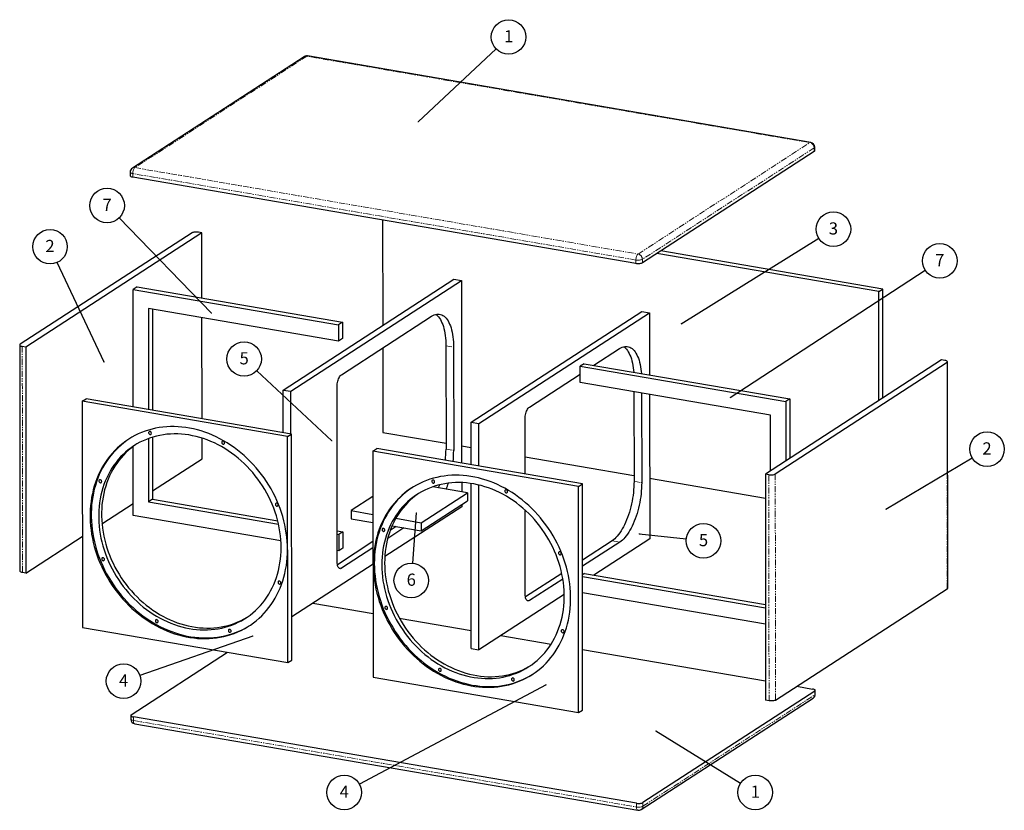
# Model space of a CAD drawing. Units: millimetres. Extents: x 60 to 3455, y 28 to 1944.
# Drawn here: x 60 to 1086, y 66 to 890 of the extents above; entities that cross this region are included whole.
import ezdxf

# ---------------------------------------------------------------- set-up
doc = ezdxf.new("R2010")
doc.units = ezdxf.units.MM
doc.linetypes.add('PHANTOM', pattern=[12.7, 6.35, -1.27, 1.27, -1.27, 1.27, -1.27])
doc.layers.add('SLD-0_0', color=179, linetype='Continuous')
doc.styles.add('SLDTEXTSTYLE0', font='TXT', dxfattribs={"width": 0.605})
doc.dimstyles.new('SLDDIMSTYLE0', dxfattribs={"dimtxt": 0.18, "dimasz": 1.016, "dimexe": 0, "dimexo": 0.0625, "dimgap": 0, "dimtad": 0, "dimtih": 1, "dimtoh": 1, "dimdec": 0, "dimrnd": 1e-09, "dimzin": 0, "dimdsep": 46, "dimtxsty": 'Standard', "dimblk1": 'DOT', "dimblk2": 'DOT', "dimsah": 1, "dimcen": 0.09, "dimadec": 0, "dimazin": 0, "dimtfac": 1.016, "dimtdec": 0, "dimtofl": 0, "dimtmove": 0, "dimatfit": 3, "dimldrblk": 'DOT', "dimfxl": 1, "dimfrac": 2, "dimtolj": 1, "dimtzin": 0, "dimarcsym": 0})

# ---------------------------------------------------------------- blocks, each defined once
blk = doc.blocks.new('SW_NOTE_9')
at = {"layer": 'SLD-0_0', "color": 0}
blk.add_circle((-7.6, 16.3), 18, dxfattribs=at)
at = {"layer": 'SLD-0_0', "color": 0, "insert": (-7.6, 23.4), "char_height": 12.7, "attachment_point": 2, "style": 'SLDTEXTSTYLE0'}
blk.add_mtext('2', dxfattribs=at)
blk = doc.blocks.new('_DOT')
at = {"color": 0, "linetype": 'ByBlock', "lineweight": -2}
blk.add_line((-0.5, 0), (-1, 0), dxfattribs=at)
at = {"color": 0, "linetype": 'ByBlock', "const_width": 0.5}
blk.add_lwpolyline([(-0.25, 0, 1), (0.25, 0, 1)], format="xyb", close=True, dxfattribs=at)
blk = doc.blocks.new('SW_NOTE_10')
at = {"layer": 'SLD-0_0', "color": 0}
blk.add_circle((13.1, 12.3), 18, dxfattribs=at)
at = {"layer": 'SLD-0_0', "color": 0, "insert": (13.2, 19.4), "char_height": 12.7, "attachment_point": 2, "style": 'SLDTEXTSTYLE0'}
blk.add_mtext('1', dxfattribs=at)
blk = doc.blocks.new('SW_NOTE_11')
at = {"layer": 'SLD-0_0', "color": 0}
blk.add_circle((-12.5, 12.9), 18, dxfattribs=at)
at = {"layer": 'SLD-0_0', "color": 0, "insert": (-12.5, 20), "char_height": 12.7, "attachment_point": 2, "style": 'SLDTEXTSTYLE0'}
blk.add_mtext('7', dxfattribs=at)
blk = doc.blocks.new('SW_NOTE_12')
at = {"layer": 'SLD-0_0', "color": 0}
blk.add_circle((15.1, 9.8), 18, dxfattribs=at)
at = {"layer": 'SLD-0_0', "color": 0, "insert": (15.1, 16.9), "char_height": 12.7, "attachment_point": 2, "style": 'SLDTEXTSTYLE0'}
blk.add_mtext('7', dxfattribs=at)
blk = doc.blocks.new('SW_NOTE_13')
at = {"layer": 'SLD-0_0', "color": 0}
blk.add_circle((-15.9, -8.5), 18, dxfattribs=at)
at = {"layer": 'SLD-0_0', "color": 0, "insert": (-15.8, -1.4), "char_height": 12.7, "attachment_point": 2, "style": 'SLDTEXTSTYLE0'}
blk.add_mtext('4', dxfattribs=at)
blk = doc.blocks.new('SW_NOTE_14')
at = {"layer": 'SLD-0_0', "color": 0}
blk.add_circle((17.9, -2), 18, dxfattribs=at)
at = {"layer": 'SLD-0_0', "color": 0, "insert": (18, 5.1), "char_height": 12.7, "attachment_point": 2, "style": 'SLDTEXTSTYLE0'}
blk.add_mtext('5', dxfattribs=at)
blk = doc.blocks.new('SW_NOTE_15')
at = {"layer": 'SLD-0_0', "color": 0}
blk.add_circle((-13.2, 12.3), 18, dxfattribs=at)
at = {"layer": 'SLD-0_0', "color": 0, "insert": (-13.1, 19.4), "char_height": 12.7, "attachment_point": 2, "style": 'SLDTEXTSTYLE0'}
blk.add_mtext('5', dxfattribs=at)
blk = doc.blocks.new('SW_NOTE_16')
at = {"layer": 'SLD-0_0', "color": 0}
blk.add_circle((-1.3, -18), 18, dxfattribs=at)
at = {"layer": 'SLD-0_0', "color": 0, "insert": (-1.3, -10.9), "char_height": 12.7, "attachment_point": 2, "style": 'SLDTEXTSTYLE0'}
blk.add_mtext('6', dxfattribs=at)
blk = doc.blocks.new('SW_NOTE_17')
at = {"layer": 'SLD-0_0', "color": 0}
blk.add_circle((15.3, 9.5), 18, dxfattribs=at)
at = {"layer": 'SLD-0_0', "color": 0, "insert": (15.3, 16.6), "char_height": 12.7, "attachment_point": 2, "style": 'SLDTEXTSTYLE0'}
blk.add_mtext('3', dxfattribs=at)
blk = doc.blocks.new('SW_NOTE_18')
at = {"layer": 'SLD-0_0', "color": 0}
blk.add_circle((15.5, 9.2), 18, dxfattribs=at)
at = {"layer": 'SLD-0_0', "color": 0, "insert": (15.5, 16.3), "char_height": 12.7, "attachment_point": 2, "style": 'SLDTEXTSTYLE0'}
blk.add_mtext('2', dxfattribs=at)
blk = doc.blocks.new('SW_NOTE_19')
at = {"layer": 'SLD-0_0', "color": 0}
blk.add_circle((15.3, -9.5), 18, dxfattribs=at)
at = {"layer": 'SLD-0_0', "color": 0, "insert": (15.4, -2.4), "char_height": 12.7, "attachment_point": 2, "style": 'SLDTEXTSTYLE0'}
blk.add_mtext('1', dxfattribs=at)
blk = doc.blocks.new('SW_NOTE_20')
at = {"layer": 'SLD-0_0', "color": 0}
blk.add_circle((-17, -5.9), 18, dxfattribs=at)
at = {"layer": 'SLD-0_0', "color": 0, "insert": (-16.9, 1.2), "char_height": 12.7, "attachment_point": 2, "style": 'SLDTEXTSTYLE0'}
blk.add_mtext('4', dxfattribs=at)

msp = doc.modelspace()

# ---------------------------------------------------------------- linework, layer by layer
at = {"color": 7, "linetype": 'Continuous'}
for p, q in [((356.675, 851.822), (177.695, 735.708)), ((884.443, 762.465), (360.243, 852.555)), ((888.043, 753.004), (709.063, 636.891)), ((888.601, 753.773), (888.597, 757.543)), ((175.416, 731.508), (175.42, 727.739)), ((702.326, 636.166), (178.126, 726.256)), ((438.412, 681.522), (438.531, 571.78)), ((239.868, 668.203), (60.888, 552.089)), ((250.159, 668.317), (66.589, 549.226)), ((250.159, 668.317), (246.605, 668.928)), ((250.233, 600.328), (250.159, 668.317)), ((955.489, 606.948), (724.184, 646.701)), ((959.619, 609.628), (728.314, 649.38)), ((334.757, 504.457), (512.59, 619.826)), ((342.754, 503.082), (520.586, 618.451)), ((512.59, 619.826), (520.586, 618.451)), ((520.586, 618.451), (520.794, 428.147)), ((182.568, 611.957), (178.438, 609.278)), ((178.438, 609.278), (392.561, 572.478)), ((178.571, 486.962), (178.438, 609.278)), ((182.568, 611.957), (396.691, 575.158)), ((955.489, 606.948), (959.619, 609.628)), ((955.613, 493.562), (955.489, 606.948)), ((959.743, 496.242), (959.619, 609.628)), ((392.579, 555.516), (194.449, 589.567)), ((194.449, 589.567), (194.564, 484.213)), ((198.583, 588.856), (198.698, 483.503)), ((530.606, 470.798), (708.439, 586.167)), ((538.602, 469.423), (716.435, 584.793)), ((708.439, 586.167), (716.435, 584.793)), ((716.435, 584.793), (716.505, 520.194)), ((250.37, 474.622), (250.255, 579.976)), ((396.691, 575.158), (392.561, 572.478)), ((395.548, 520.358), (489.398, 581.244)), ((396.691, 575.158), (396.709, 558.195)), ((392.561, 572.478), (392.579, 555.516)), ((396.709, 558.195), (392.579, 555.516)), ((60.33, 551.32), (60.587, 315.73)), ((66.589, 549.226), (63.035, 549.837)), ((66.589, 549.226), (66.846, 313.636)), ((438.557, 548.26), (438.653, 460.227)), ((504.399, 550.386), (504.516, 442.957)), ((512.396, 549.012), (512.513, 441.583)), ((658.415, 530.177), (685.247, 547.585)), ((1020.825, 535.869), (837.255, 416.778)), ((1024.378, 535.258), (1020.825, 535.869)), ((1027.341, 298.185), (1027.084, 533.775)), ((648.467, 531.887), (644.337, 529.207)), ((644.356, 512.245), (644.337, 529.207)), ((644.337, 529.207), (858.46, 492.408)), ((648.467, 531.887), (862.59, 495.087)), ((1026.526, 533.006), (847.546, 416.892)), ((591.397, 486.699), (644.346, 521.05)), ((334.757, 504.457), (342.754, 503.082)), ((334.806, 460.111), (334.757, 504.457)), ((342.802, 458.737), (342.754, 503.082)), ((391.169, 325.14), (390.969, 507.958)), ((842.486, 478.194), (644.356, 512.245)), ((125.34, 492.721), (129.47, 495.4)), ((339.462, 455.921), (125.34, 492.721)), ((125.34, 492.721), (125.597, 257.131)), ((343.593, 458.601), (129.47, 495.4)), ((700.263, 502.636), (700.365, 409.298)), ((708.26, 501.262), (708.361, 407.924)), ((716.528, 499.841), (716.692, 349.202)), ((862.59, 495.087), (858.46, 492.408)), ((858.46, 492.408), (858.527, 430.578)), ((862.59, 495.087), (862.657, 433.258)), ((586.881, 416.789), (586.818, 474.299)), ((842.549, 420.212), (842.486, 478.194)), ((530.606, 470.798), (538.602, 469.423)), ((530.654, 426.452), (530.606, 470.798)), ((538.651, 425.078), (538.602, 469.423)), ((194.597, 453.909), (194.669, 387.902)), ((198.729, 455.29), (198.799, 390.581)), ((250.415, 432.727), (250.392, 454.29)), ((339.462, 455.921), (343.593, 458.601)), ((339.719, 220.331), (339.462, 455.921)), ((343.85, 223.011), (343.593, 458.601)), ((438.653, 460.227), (504.51, 448.908)), ((178.695, 373.688), (178.616, 445.643)), ((428.31, 440.652), (432.44, 443.331)), ((646.563, 406.532), (432.44, 443.331)), ((520.774, 446.113), (530.635, 444.418)), ((198.79, 399.235), (250.415, 432.727)), ((642.433, 403.852), (428.31, 440.652)), ((428.31, 440.652), (428.567, 205.062)), ((586.861, 434.755), (700.359, 415.249)), ((716.623, 412.454), (837.283, 391.717)), ((840.809, 416.167), (837.255, 416.778)), ((837.255, 416.778), (837.512, 181.188)), ((526.784, 397.464), (490.793, 403.65)), ((520.816, 407.966), (520.826, 398.488)), ((530.863, 235.208), (530.676, 407.022)), ((538.859, 233.833), (538.672, 405.457)), ((642.433, 403.852), (646.563, 406.532)), ((642.689, 168.262), (642.433, 403.852)), ((646.82, 170.942), (646.563, 406.532)), ((198.799, 390.581), (194.669, 387.902)), ((198.799, 390.581), (329.156, 368.178)), ((428.362, 393.398), (405.742, 378.724)), ((478.597, 366.203), (526.784, 397.464)), ((526.784, 397.464), (526.793, 388.983)), ((146.048, 365.019), (178.681, 386.189)), ((194.669, 387.902), (329.999, 364.644)), ((520.843, 382.861), (440.773, 330.916)), ((478.606, 357.722), (526.793, 388.983)), ((520.841, 385.121), (520.843, 382.861)), ((332.507, 347.253), (178.695, 373.688)), ((405.742, 378.724), (405.751, 370.243)), ((405.742, 378.724), (428.382, 374.833)), ((405.751, 370.243), (428.391, 366.352)), ((452.276, 370.726), (478.597, 366.203)), ((587.017, 291.481), (586.922, 379.265)), ((460.677, 360.803), (443.819, 349.866)), ((452.681, 362.177), (446.428, 358.121)), ((448.364, 362.919), (478.606, 357.722)), ((478.597, 366.203), (478.606, 357.722)), ((66.846, 313.636), (125.494, 351.684)), ((391.133, 357.526), (396.929, 356.53)), ((391.137, 354.136), (392.799, 353.851)), ((396.929, 356.53), (392.799, 353.851)), ((392.799, 353.851), (392.817, 336.888)), ((396.929, 356.53), (396.948, 339.568)), ((716.692, 349.202), (658.653, 311.55)), ((428.413, 346.433), (391.389, 322.414)), ((396.948, 339.568), (392.817, 336.888)), ((428.42, 339.876), (395.768, 318.693)), ((677.47, 347.294), (646.649, 327.299)), ((685.467, 345.92), (646.656, 320.741)), ((392.817, 336.888), (391.156, 337.174)), ((428.438, 322.914), (343.801, 268.005)), ((66.846, 313.636), (63.292, 314.247)), ((625.11, 313.325), (587.238, 288.755)), ((648.706, 313.259), (646.666, 311.936)), ((646.668, 310.22), (837.407, 277.439)), ((648.706, 313.259), (837.403, 280.829)), ((626.223, 307.485), (591.617, 285.034)), ((627.697, 291.467), (538.859, 233.833)), ((837.426, 260.477), (646.686, 293.258)), ((847.803, 181.302), (1026.783, 297.416)), ((365.832, 282.298), (428.494, 271.528)), ((455.84, 266.829), (530.842, 253.939)), ((125.597, 257.131), (339.719, 220.331)), ((561.681, 248.639), (614.002, 239.647)), ((176.591, 166.065), (276.884, 231.13)), ((530.863, 235.208), (538.859, 233.833)), ((646.751, 234.018), (837.49, 201.238)), ((339.719, 220.331), (343.85, 223.011)), ((428.567, 205.062), (642.689, 168.262)), ((869.936, 195.661), (886.508, 192.813)), ((888.656, 190.561), (709.676, 74.448)), ((889.218, 187.561), (889.214, 191.33)), ((707.959, 67.247), (886.939, 183.361)), ((841.066, 180.577), (837.512, 181.188)), ((176.033, 165.296), (176.037, 161.526)), ((642.689, 168.262), (646.82, 170.942)), ((702.939, 73.722), (178.739, 163.813)), ((180.19, 156.604), (704.391, 66.514))]:
    msp.add_line(p, q, dxfattribs=at)
at = {"color": 8, "linetype": 'PHANTOM', "lineweight": 0}
for p, q in [((359.391, 852.339), (180.411, 736.226)), ((883.591, 762.249), (359.391, 852.339)), ((704.611, 646.135), (883.591, 762.249)), ((888.039, 756.774), (709.059, 640.66)), ((888.043, 753.004), (888.039, 756.774)), ((702.322, 639.935), (178.121, 730.025)), ((178.121, 730.025), (178.126, 726.256)), ((180.411, 736.226), (704.611, 646.135)), ((702.326, 636.166), (702.322, 639.935)), ((709.059, 640.66), (709.063, 636.891)), ((63.035, 549.837), (63.292, 314.247)), ((504.399, 550.386), (512.396, 549.012)), ((1026.783, 297.416), (1026.526, 533.006)), ((504.516, 442.957), (512.513, 441.583)), ((841.066, 180.577), (840.809, 416.167)), ((847.546, 416.892), (847.803, 181.302)), ((700.365, 409.298), (708.361, 407.924)), ((677.47, 347.294), (685.467, 345.92)), ((392.602, 319.237), (395.768, 318.693)), ((588.451, 285.578), (591.617, 285.034)), ((709.68, 70.678), (888.66, 186.792)), ((888.66, 186.792), (888.656, 190.561)), ((178.739, 163.813), (178.743, 160.043)), ((178.743, 160.043), (702.943, 69.953)), ((702.943, 69.953), (702.939, 73.722)), ((709.676, 74.448), (709.68, 70.678))]:
    msp.add_line(p, q, dxfattribs=at)
at = {"color": 8, "linetype": 'PHANTOM', "lineweight": 0, "flags": 128}
for points in [[(359.391, 852.339), (359.839, 852.539), (360.243, 852.555)], [(883.591, 762.249), (884.039, 762.449), (884.443, 762.465)], [(175.416, 731.508), (175.448, 731.322), (175.652, 731.001), (176.04, 730.7), (176.596, 730.431), (177.299, 730.203), (178.121, 730.025)], [(178.121, 730.025), (178.165, 730.973), (178.294, 731.942), (178.505, 732.894), (178.79, 733.793), (179.137, 734.605), (179.533, 735.297), (179.963, 735.845), (180.411, 736.226)], [(702.322, 639.935), (702.365, 640.883), (702.495, 641.852), (702.706, 642.804), (702.99, 643.703), (703.337, 644.514), (703.734, 645.207), (704.164, 645.755), (704.611, 646.135)], [(702.322, 639.935), (703.233, 639.815), (704.197, 639.756), (705.177, 639.762), (706.135, 639.831), (707.035, 639.962), (707.843, 640.149), (708.526, 640.384), (709.059, 640.66)], [(178.743, 160.043), (177.92, 160.221), (177.217, 160.449), (176.661, 160.718), (176.274, 161.019), (176.069, 161.34), (176.037, 161.526)], [(178.743, 160.043), (178.788, 159.153), (178.919, 158.353), (179.132, 157.676), (179.418, 157.147), (179.767, 156.787), (180.164, 156.609), (180.19, 156.604)], [(709.68, 70.678), (709.147, 70.402), (708.464, 70.167), (707.657, 69.98), (706.756, 69.849), (705.798, 69.78), (704.818, 69.774), (703.854, 69.833), (702.943, 69.953)], [(702.943, 69.953), (702.988, 69.062), (703.12, 68.263), (703.333, 67.586), (703.619, 67.057), (703.967, 66.697), (704.364, 66.519), (704.391, 66.514)]]:
    msp.add_lwpolyline(points, dxfattribs=at)
at = {"color": 7, "linetype": 'Continuous', "flags": 128}
for points in [[(178.126, 726.256), (177.303, 726.433), (176.6, 726.661), (176.044, 726.931), (175.656, 727.232), (175.452, 727.552), (175.42, 727.739)], [(246.605, 668.928), (245.694, 669.048), (244.73, 669.107), (243.75, 669.101), (242.791, 669.032), (241.891, 668.901), (241.084, 668.714), (240.401, 668.479), (239.868, 668.203)], [(709.063, 636.891), (708.53, 636.615), (707.847, 636.379), (707.039, 636.192), (706.139, 636.062), (705.181, 635.992), (704.201, 635.987), (703.237, 636.045), (702.326, 636.166)], [(489.398, 581.244), (490.784, 582.056), (492.164, 582.694), (493.535, 583.155), (494.891, 583.437), (496.227, 583.539), (497.538, 583.46), (498.82, 583.202), (500.068, 582.765), (501.276, 582.15), (502.442, 581.359), (503.56, 580.397), (504.627, 579.265), (505.639, 577.969), (506.591, 576.513), (507.481, 574.902), (508.305, 573.143), (509.06, 571.241), (509.743, 569.204), (510.353, 567.038), (510.886, 564.753), (511.341, 562.356), (511.717, 559.855), (512.011, 557.261), (512.222, 554.583), (512.351, 551.83), (512.396, 549.012)], [(493.77, 583.217), (494.446, 582.734), (495.564, 581.771), (496.631, 580.64), (497.642, 579.344), (498.595, 577.887), (499.484, 576.277), (500.308, 574.517), (501.064, 572.615), (501.747, 570.578), (502.357, 568.413), (502.89, 566.127), (503.345, 563.73), (503.72, 561.23), (504.014, 558.636), (504.226, 555.957), (504.354, 553.204), (504.399, 550.386)], [(60.888, 552.089), (60.525, 551.784), (60.348, 551.461), (60.361, 551.134), (60.566, 550.813), (60.954, 550.512), (61.51, 550.243), (62.213, 550.015), (63.035, 549.837)], [(685.247, 547.585), (686.632, 548.397), (688.013, 549.035), (689.384, 549.496), (690.74, 549.778), (692.076, 549.88), (693.387, 549.801), (694.669, 549.543), (695.916, 549.106), (697.125, 548.491), (698.291, 547.7), (699.409, 546.738), (700.476, 545.606), (701.487, 544.31), (702.439, 542.854), (703.329, 541.243), (704.153, 539.484), (704.908, 537.582), (705.592, 535.545), (706.202, 533.379), (706.735, 531.094), (707.19, 528.697), (707.565, 526.196), (707.859, 523.602), (708.022, 521.652)], [(689.619, 549.558), (690.294, 549.075), (691.413, 548.112), (692.479, 546.981), (693.491, 545.685), (694.443, 544.228), (695.333, 542.618), (696.157, 540.858), (696.912, 538.956), (697.596, 536.919), (698.205, 534.754), (698.739, 532.468), (699.194, 530.071), (699.569, 527.571), (699.863, 524.977), (700.026, 523.026)], [(1026.526, 533.006), (1026.889, 533.311), (1027.066, 533.634), (1027.052, 533.962), (1026.848, 534.282), (1026.46, 534.583), (1025.904, 534.853), (1025.201, 535.081), (1024.378, 535.258)], [(390.969, 507.958), (391.015, 509.329), (391.152, 510.733), (391.38, 512.141), (391.692, 513.525), (392.084, 514.856), (392.546, 516.107), (393.069, 517.253), (393.643, 518.27), (394.256, 519.138), (394.895, 519.839), (395.548, 520.358)], [(586.818, 474.299), (586.863, 475.67), (587.001, 477.074), (587.228, 478.482), (587.541, 479.866), (587.932, 481.197), (588.394, 482.448), (588.917, 483.594), (589.491, 484.611), (590.104, 485.479), (590.744, 486.18), (591.397, 486.699)], [(339.369, 338.164), (339.286, 342.434), (339.046, 346.723), (338.651, 351.027), (338.1, 355.338), (337.394, 359.649), (336.535, 363.955), (335.523, 368.249), (334.361, 372.523), (333.049, 376.773), (331.591, 380.99), (329.988, 385.169), (328.242, 389.303), (326.357, 393.387), (324.335, 397.413), (322.18, 401.376), (319.894, 405.269), (317.481, 409.087), (314.944, 412.825), (312.289, 416.475), (309.518, 420.033), (306.635, 423.493), (303.646, 426.851), (300.555, 430.1), (297.366, 433.236), (294.085, 436.254), (290.716, 439.15), (287.265, 441.919), (283.736, 444.556), (280.135, 447.059), (276.468, 449.423), (272.74, 451.644), (268.957, 453.719), (265.125, 455.646), (261.249, 457.42), (257.335, 459.04), (253.39, 460.502), (249.419, 461.805), (245.428, 462.947), (241.424, 463.925), (237.412, 464.739), (233.399, 465.388), (229.391, 465.869), (225.394, 466.183), (221.413, 466.328), (217.456, 466.306), (213.528, 466.115), (209.634, 465.757), (205.782, 465.231), (201.976, 464.538), (198.223, 463.68), (194.529, 462.657), (190.898, 461.472), (187.337, 460.126), (183.851, 458.622), (180.445, 456.96), (177.124, 455.145), (173.894, 453.179), (170.759, 451.064), (167.725, 448.804), (164.795, 446.403), (161.974, 443.864), (159.267, 441.19), (156.678, 438.387), (154.21, 435.458), (151.867, 432.408), (149.654, 429.241), (147.573, 425.963), (145.627, 422.577), (143.82, 419.09), (142.153, 415.507), (140.631, 411.833), (139.255, 408.073), (138.026, 404.234), (136.948, 400.322), (136.021, 396.341), (135.248, 392.299), (134.628, 388.202), (134.164, 384.055), (133.856, 379.865), (133.704, 375.638), (133.709, 371.382), (133.87, 367.101), (134.187, 362.804), (134.661, 358.496), (135.289, 354.184), (136.072, 349.874), (137.008, 345.574), (138.095, 341.289), (139.332, 337.026), (140.717, 332.792), (142.248, 328.593), (143.923, 324.436), (145.738, 320.326), (147.692, 316.271), (149.781, 312.275), (152.003, 308.346), (154.353, 304.49), (156.828, 300.711), (159.424, 297.017), (162.138, 293.412), (164.965, 289.902), (167.902, 286.493), (170.942, 283.189), (174.083, 279.996), (177.318, 276.918), (180.644, 273.96), (184.055, 271.127), (187.546, 268.424), (191.111, 265.853), (194.746, 263.419), (198.444, 261.126), (202.2, 258.978), (206.009, 256.976), (209.864, 255.126), (213.759, 253.428), (217.69, 251.887), (221.648, 250.504), (225.63, 249.282), (229.628, 248.221), (233.637, 247.325), (237.65, 246.593), (241.661, 246.029), (245.665, 245.631), (249.655, 245.401), (253.624, 245.34), (257.568, 245.446), (261.479, 245.721), (265.353, 246.163), (269.183, 246.773), (272.963, 247.548), (276.687, 248.489), (280.35, 249.593), (283.947, 250.859), (287.471, 252.284), (290.918, 253.868), (294.282, 255.606), (297.558, 257.497), (300.741, 259.538), (303.826, 261.726), (306.809, 264.057), (309.685, 266.528), (312.449, 269.134), (315.098, 271.873), (317.627, 274.74), (320.033, 277.73), (322.311, 280.839), (324.459, 284.062), (326.473, 287.395), (328.35, 290.832), (330.087, 294.367), (331.681, 297.997), (333.131, 301.714), (334.434, 305.514), (335.587, 309.391), (336.59, 313.338), (337.44, 317.35), (338.137, 321.421), (338.679, 325.544), (339.065, 329.713), (339.295, 333.922), (339.369, 338.164)], [(174.106, 453.314), (171.907, 451.808), (168.872, 449.548), (165.942, 447.147), (163.122, 444.608), (160.414, 441.935), (157.825, 439.131), (155.357, 436.203), (153.015, 433.152), (150.801, 429.986), (148.72, 426.707), (146.774, 423.322), (144.967, 419.835), (143.301, 416.251), (141.778, 412.577), (140.402, 408.818), (139.174, 404.979), (138.095, 401.066), (137.169, 397.086), (136.395, 393.044), (135.776, 388.946), (135.312, 384.799), (135.003, 380.609), (134.851, 376.383), (134.856, 372.126), (135.017, 367.846), (135.335, 363.548), (135.808, 359.24), (136.437, 354.928), (137.219, 350.619), (138.155, 346.318), (139.242, 342.033), (140.479, 337.771), (141.864, 333.537), (143.395, 329.338), (145.07, 325.18), (146.886, 321.07), (148.84, 317.015), (150.929, 313.02), (153.15, 309.091), (155.5, 305.234), (157.975, 301.456), (160.572, 297.761), (163.286, 294.156), (166.113, 290.646), (169.049, 287.237), (172.09, 283.933), (175.23, 280.74), (178.466, 277.662), (181.792, 274.705), (185.202, 271.872), (188.693, 269.168), (192.259, 266.597), (195.893, 264.164), (199.592, 261.871), (203.348, 259.722), (207.156, 257.721), (211.011, 255.87), (214.907, 254.173), (218.837, 252.631), (222.796, 251.248), (226.777, 250.026), (230.776, 248.965), (234.784, 248.069), (238.797, 247.338), (242.809, 246.773), (246.812, 246.375), (250.802, 246.146), (254.771, 246.084), (258.715, 246.191), (262.627, 246.465), (266.5, 246.908), (270.33, 247.517), (274.11, 248.293), (277.834, 249.233), (281.498, 250.337), (285.094, 251.603), (288.619, 253.029), (292.065, 254.612), (295.429, 256.35), (298.705, 258.242), (300.097, 259.108)], [(332.742, 340.245), (332.659, 344.345), (332.421, 348.464), (332.026, 352.598), (331.477, 356.737), (330.774, 360.877), (329.917, 365.009), (328.909, 369.128), (327.752, 373.226), (326.446, 377.296), (324.994, 381.333), (323.399, 385.329), (321.663, 389.277), (319.789, 393.172), (317.78, 397.007), (315.64, 400.776), (313.371, 404.472), (310.978, 408.089), (308.465, 411.621), (305.835, 415.063), (303.093, 418.409), (300.244, 421.654), (297.292, 424.791), (294.242, 427.817), (291.099, 430.725), (287.869, 433.512), (284.556, 436.172), (281.165, 438.701), (277.704, 441.096), (274.177, 443.352), (270.589, 445.465), (266.948, 447.432), (263.258, 449.25), (259.527, 450.915), (255.759, 452.426), (251.962, 453.779), (248.142, 454.972), (244.304, 456.004), (240.455, 456.873), (236.602, 457.576), (232.75, 458.114), (228.907, 458.485), (225.078, 458.688), (221.269, 458.724), (217.488, 458.592), (213.74, 458.292), (210.031, 457.825), (206.368, 457.192), (202.756, 456.394), (199.201, 455.431), (195.709, 454.306), (192.287, 453.021), (188.939, 451.577), (185.671, 449.977), (182.489, 448.224), (179.397, 446.32), (176.401, 444.269), (173.506, 442.073), (170.716, 439.737), (168.036, 437.265), (165.471, 434.66), (163.024, 431.926), (160.7, 429.069), (158.502, 426.093), (156.434, 423.002), (154.5, 419.803), (152.703, 416.499), (151.045, 413.098), (149.529, 409.603), (148.159, 406.021), (146.935, 402.358), (145.861, 398.62), (144.937, 394.812), (144.166, 390.942), (143.548, 387.015), (143.085, 383.039), (142.777, 379.019), (142.625, 374.962), (142.63, 370.875), (142.791, 366.764), (143.107, 362.637), (143.579, 358.499), (144.205, 354.359), (144.985, 350.222), (145.918, 346.096), (147.001, 341.987), (148.233, 337.902), (149.612, 333.847), (151.136, 329.83), (152.802, 325.857), (154.607, 321.934), (156.549, 318.069), (158.624, 314.266), (160.829, 310.533), (163.16, 306.876), (165.614, 303.301), (168.186, 299.813), (170.872, 296.418), (173.668, 293.122), (176.569, 289.93), (179.571, 286.848), (182.668, 283.881), (185.855, 281.032), (189.128, 278.309), (192.48, 275.713), (195.907, 273.251), (199.402, 270.925), (202.96, 268.74), (206.575, 266.7), (210.241, 264.807), (213.953, 263.065), (217.703, 261.476), (221.486, 260.044), (225.296, 258.771), (229.126, 257.658), (232.97, 256.708), (236.822, 255.921), (240.675, 255.301), (244.523, 254.846), (248.36, 254.559), (252.179, 254.439), (255.975, 254.488), (259.741, 254.704), (263.47, 255.087), (267.157, 255.637), (270.795, 256.353), (274.379, 257.234), (277.903, 258.277), (281.361, 259.483), (284.747, 260.848), (288.055, 262.37), (291.281, 264.047), (294.419, 265.876), (297.463, 267.854), (300.409, 269.978), (303.253, 272.244), (305.988, 274.649), (308.611, 277.188), (311.118, 279.858), (313.504, 282.654), (315.765, 285.571), (317.898, 288.605), (319.9, 291.75), (321.766, 295.003), (323.494, 298.356), (325.081, 301.805), (326.524, 305.344), (327.822, 308.967), (328.971, 312.669), (329.97, 316.442), (330.818, 320.282), (331.513, 324.181), (332.053, 328.133), (332.439, 332.133), (332.668, 336.172), (332.742, 340.245)], [(197.553, 459.447), (197.473, 459.966), (197.243, 460.456), (196.887, 460.863), (196.445, 461.145), (195.964, 461.27), (195.496, 461.225), (195.093, 461.014), (194.797, 460.661), (194.64, 460.204), (194.641, 459.692), (194.798, 459.181), (195.095, 458.726), (195.499, 458.377), (195.967, 458.171), (196.448, 458.13), (196.89, 458.26), (197.245, 458.546), (197.474, 458.956), (197.553, 459.447)], [(180.943, 447.298), (179.384, 446.204), (176.489, 444.008), (173.699, 441.673), (171.019, 439.2), (168.454, 436.595), (166.007, 433.862), (163.683, 431.004), (161.485, 428.028), (159.417, 424.938), (157.483, 421.738), (155.686, 418.435), (154.028, 415.033), (152.512, 411.538), (151.142, 407.956), (149.918, 404.293), (148.844, 400.555), (147.92, 396.747), (147.149, 392.877), (146.531, 388.951), (146.068, 384.974), (145.76, 380.954), (145.608, 376.897), (145.613, 372.81), (145.774, 368.699), (146.09, 364.572), (146.562, 360.435), (147.188, 356.294), (147.968, 352.157), (148.901, 348.031), (149.984, 343.922), (151.216, 339.837), (152.595, 335.782), (154.119, 331.765), (155.785, 327.792), (157.59, 323.87), (159.532, 320.004), (161.607, 316.202), (163.812, 312.469), (166.143, 308.811), (168.597, 305.236), (171.169, 301.748), (173.855, 298.353), (176.651, 295.057), (179.552, 291.865), (182.554, 288.783), (185.651, 285.816), (188.838, 282.968), (192.111, 280.244), (195.463, 277.648), (198.89, 275.186), (202.385, 272.86), (205.943, 270.675), (209.558, 268.635), (213.224, 266.742), (216.936, 265), (220.686, 263.412), (224.469, 261.98), (228.279, 260.706), (232.109, 259.593), (235.953, 258.643), (239.805, 257.857), (243.658, 257.236), (247.506, 256.781), (251.343, 256.494), (255.162, 256.375), (258.958, 256.423), (262.724, 256.639), (266.453, 257.022), (270.14, 257.572), (273.778, 258.288), (277.362, 259.169), (280.886, 260.213), (284.344, 261.418), (287.73, 262.783), (291.038, 264.305), (294.264, 265.982), (297.39, 267.804)], [(273.692, 449.36), (273.612, 449.879), (273.381, 450.368), (273.026, 450.776), (272.584, 451.057), (272.103, 451.182), (271.635, 451.137), (271.231, 450.927), (270.935, 450.574), (270.779, 450.116), (270.78, 449.605), (270.937, 449.094), (271.234, 448.639), (271.638, 448.289), (272.106, 448.083), (272.587, 448.043), (273.029, 448.172), (273.383, 448.458), (273.613, 448.869), (273.692, 449.36)], [(145.776, 409.131), (145.696, 409.649), (145.466, 410.139), (145.11, 410.547), (144.668, 410.828), (144.187, 410.953), (143.719, 410.908), (143.316, 410.697), (143.02, 410.344), (142.864, 409.887), (142.864, 409.375), (143.021, 408.864), (143.318, 408.409), (143.722, 408.06), (144.19, 407.854), (144.671, 407.814), (145.113, 407.943), (145.468, 408.229), (145.697, 408.64), (145.776, 409.131)], [(428.661, 322.819), (428.743, 318.549), (428.983, 314.26), (429.378, 309.956), (429.93, 305.645), (430.635, 301.334), (431.495, 297.028), (432.506, 292.734), (433.669, 288.46), (434.98, 284.21), (436.438, 279.993), (438.041, 275.814), (439.787, 271.68), (441.672, 267.596), (443.694, 263.57), (445.85, 259.607), (448.136, 255.714), (450.549, 251.896), (453.085, 248.158), (455.741, 244.508), (458.512, 240.95), (461.394, 237.49), (464.383, 234.132), (467.474, 230.883), (470.663, 227.747), (473.944, 224.729), (477.313, 221.833), (480.765, 219.064), (484.294, 216.427), (487.894, 213.924), (491.561, 211.56), (495.289, 209.339), (499.072, 207.264), (502.905, 205.337), (506.781, 203.563), (510.694, 201.943), (514.64, 200.481), (518.611, 199.178), (522.601, 198.036), (526.605, 197.058), (530.617, 196.244), (534.63, 195.595), (538.638, 195.114), (542.636, 194.8), (546.616, 194.655), (550.573, 194.677), (554.502, 194.868), (558.395, 195.226), (562.247, 195.753), (566.053, 196.445), (569.806, 197.303), (573.5, 198.326), (577.131, 199.511), (580.692, 200.857), (584.178, 202.361), (587.584, 204.023), (590.905, 205.838), (594.135, 207.804), (597.27, 209.919), (600.305, 212.179), (603.234, 214.58), (606.055, 217.119), (608.762, 219.793), (611.352, 222.596), (613.819, 225.525), (616.162, 228.575), (618.375, 231.742), (620.457, 235.02), (622.402, 238.406), (624.21, 241.893), (625.876, 245.476), (627.398, 249.15), (628.775, 252.91), (630.003, 256.749), (631.081, 260.661), (632.008, 264.642), (632.782, 268.684), (633.401, 272.781), (633.865, 276.928), (634.173, 281.118), (634.325, 285.345), (634.321, 289.601), (634.159, 293.882), (633.842, 298.179), (633.369, 302.487), (632.74, 306.799), (631.957, 311.109), (631.022, 315.409), (629.934, 319.694), (628.697, 323.957), (627.312, 328.191), (625.781, 332.39), (624.107, 336.547), (622.291, 340.657), (620.337, 344.712), (618.248, 348.708), (616.027, 352.637), (613.677, 356.493), (611.201, 360.272), (608.605, 363.966), (605.891, 367.571), (603.064, 371.081), (600.128, 374.49), (597.087, 377.794), (593.946, 380.987), (590.711, 384.065), (587.385, 387.023), (583.974, 389.856), (580.483, 392.559), (576.918, 395.13), (573.283, 397.564), (569.585, 399.857), (565.829, 402.005), (562.02, 404.007), (558.165, 405.857), (554.27, 407.555), (550.34, 409.096), (546.381, 410.479), (542.399, 411.702), (538.401, 412.762), (534.392, 413.658), (530.379, 414.39), (526.368, 414.954), (522.364, 415.352), (518.375, 415.582), (514.405, 415.643), (510.462, 415.537), (506.55, 415.262), (502.676, 414.82), (498.847, 414.21), (495.067, 413.435), (491.342, 412.494), (487.679, 411.39), (484.082, 410.124), (480.558, 408.699), (477.111, 407.116), (473.747, 405.377), (470.471, 403.486), (467.288, 401.445), (464.203, 399.257), (461.22, 396.926), (458.344, 394.455), (455.58, 391.849), (452.931, 389.11), (450.402, 386.243), (447.997, 383.253), (445.718, 380.144), (443.57, 376.921), (441.557, 373.588), (439.68, 370.151), (437.943, 366.616), (436.348, 362.986), (434.898, 359.269), (433.596, 355.469), (432.442, 351.592), (431.439, 347.645), (430.589, 343.633), (429.893, 339.562), (429.351, 335.439), (428.964, 331.27), (428.734, 327.061), (428.661, 322.819)], [(489.595, 409.257), (489.675, 408.738), (489.905, 408.248), (490.26, 407.841), (490.702, 407.559), (491.183, 407.434), (491.651, 407.479), (492.055, 407.69), (492.351, 408.043), (492.507, 408.5), (492.506, 409.012), (492.349, 409.523), (492.052, 409.978), (491.648, 410.327), (491.18, 410.533), (490.699, 410.574), (490.257, 410.444), (489.903, 410.158), (489.673, 409.748), (489.595, 409.257)], [(840.809, 416.167), (841.72, 416.047), (842.684, 415.988), (843.664, 415.994), (844.623, 416.063), (845.523, 416.194), (846.33, 416.381), (847.013, 416.617), (847.546, 416.892)], [(469.08, 402.619), (468.436, 402.189), (465.35, 400.001), (462.368, 397.67), (459.492, 395.2), (456.727, 392.593), (454.079, 389.854), (451.55, 386.988), (449.144, 383.997), (446.866, 380.888), (444.718, 377.665), (442.704, 374.333), (440.827, 370.896), (439.09, 367.36), (437.495, 363.73), (436.045, 360.013), (434.743, 356.213), (433.589, 352.336), (432.587, 348.389), (431.736, 344.377), (431.04, 340.306), (430.498, 336.183), (430.112, 332.014), (429.881, 327.805), (429.808, 323.563)], [(437.582, 322.227), (437.665, 318.127), (437.903, 314.007), (438.297, 309.874), (438.847, 305.734), (439.55, 301.595), (440.407, 297.463), (441.414, 293.344), (442.572, 289.246), (443.878, 285.175), (445.33, 281.139), (446.925, 277.143), (448.661, 273.194), (450.535, 269.299), (452.544, 265.464), (454.684, 261.696), (456.953, 258), (459.346, 254.383), (461.859, 250.85), (464.489, 247.408), (467.231, 244.062), (470.08, 240.818), (473.032, 237.68), (476.082, 234.655), (479.225, 231.746), (482.455, 228.96), (485.768, 226.3), (489.158, 223.77), (492.62, 221.376), (496.147, 219.12), (499.735, 217.007), (503.376, 215.04), (507.066, 213.222), (510.797, 211.556), (514.565, 210.046), (518.362, 208.693), (522.182, 207.499), (526.02, 206.468), (529.869, 205.599), (533.722, 204.895), (537.574, 204.358), (541.417, 203.987), (545.246, 203.783), (549.054, 203.748), (552.836, 203.88), (556.584, 204.179), (560.293, 204.646), (563.956, 205.279), (567.568, 206.078), (571.123, 207.04), (574.614, 208.165), (578.037, 209.451), (581.385, 210.894), (584.653, 212.494), (587.835, 214.248), (590.927, 216.152), (593.923, 218.203), (596.818, 220.398), (599.608, 222.734), (602.288, 225.207), (604.853, 227.812), (607.3, 230.545), (609.624, 233.403), (611.822, 236.379), (613.889, 239.469), (615.824, 242.669), (617.621, 245.972), (619.279, 249.374), (620.794, 252.869), (622.165, 256.451), (623.389, 260.114), (624.463, 263.852), (625.387, 267.659), (626.158, 271.53), (626.776, 275.456), (627.239, 279.433), (627.547, 283.453), (627.698, 287.51), (627.694, 291.597), (627.533, 295.708), (627.217, 299.835), (626.745, 303.972), (626.118, 308.113), (625.338, 312.249), (624.406, 316.376), (623.323, 320.485), (622.091, 324.57), (620.712, 328.624), (619.188, 332.641), (617.522, 336.615), (615.717, 340.537), (613.775, 344.403), (611.7, 348.205), (609.495, 351.938), (607.164, 355.596), (604.71, 359.171), (602.138, 362.659), (599.452, 366.054), (596.656, 369.35), (593.755, 372.541), (590.753, 375.624), (587.656, 378.591), (584.469, 381.439), (581.196, 384.163), (577.844, 386.759), (574.417, 389.221), (570.922, 391.547), (567.364, 393.731), (563.749, 395.772), (560.082, 397.665), (556.371, 399.407), (552.621, 400.995), (548.838, 402.427), (545.028, 403.701), (541.198, 404.814), (537.354, 405.764), (533.502, 406.55), (529.649, 407.171), (525.801, 407.625), (521.964, 407.913), (518.144, 408.032), (514.349, 407.984), (510.583, 407.768), (506.854, 407.385), (503.167, 406.835), (499.529, 406.119), (495.945, 405.238), (492.421, 404.194), (488.963, 402.989), (485.577, 401.624), (482.269, 400.102), (479.043, 398.425), (475.905, 396.596), (472.861, 394.618), (469.914, 392.494), (467.071, 390.228), (464.336, 387.823), (461.713, 385.284), (459.206, 382.614), (456.82, 379.818), (454.559, 376.901), (452.426, 373.867), (450.424, 370.721), (448.558, 367.469), (446.83, 364.116), (445.243, 360.667), (443.8, 357.128), (442.502, 353.504), (441.353, 349.803), (440.354, 346.029), (439.506, 342.19), (438.811, 338.291), (438.271, 334.338), (437.885, 330.339), (437.656, 326.3), (437.582, 322.227)], [(565.733, 399.169), (565.813, 398.651), (566.044, 398.161), (566.399, 397.753), (566.841, 397.472), (567.322, 397.347), (567.79, 397.392), (568.194, 397.603), (568.489, 397.956), (568.646, 398.413), (568.645, 398.925), (568.488, 399.436), (568.191, 399.891), (567.787, 400.24), (567.319, 400.446), (566.838, 400.486), (566.396, 400.357), (566.041, 400.071), (565.812, 399.66), (565.733, 399.169)], [(700.365, 409.298), (700.326, 406.426), (700.204, 403.51), (699.998, 400.561), (699.711, 397.59), (699.341, 394.606), (698.892, 391.623), (698.365, 388.649), (697.761, 385.696), (697.082, 382.775), (696.332, 379.897), (695.513, 377.072), (694.628, 374.309), (693.681, 371.621), (692.673, 369.015), (691.611, 366.502), (690.496, 364.091), (689.334, 361.79), (688.128, 359.609), (686.883, 357.554), (685.604, 355.634), (684.294, 353.856), (682.96, 352.225), (681.606, 350.749), (680.236, 349.432), (678.856, 348.279), (677.47, 347.294)], [(708.361, 407.924), (708.323, 405.052), (708.2, 402.136), (707.995, 399.187), (707.707, 396.215), (707.338, 393.232), (706.888, 390.248), (706.361, 387.275), (705.757, 384.322), (705.079, 381.401), (704.329, 378.523), (703.51, 375.697), (702.625, 372.935), (701.677, 370.246), (700.67, 367.641), (699.607, 365.128), (698.492, 362.717), (697.33, 360.416), (696.124, 358.235), (694.879, 356.18), (693.6, 354.26), (692.291, 352.482), (690.956, 350.851), (689.602, 349.375), (688.232, 348.057), (686.852, 346.904), (685.467, 345.92)], [(475.917, 396.603), (475.844, 396.553), (472.897, 394.429), (470.054, 392.163), (467.319, 389.758), (464.696, 387.219), (462.189, 384.549), (459.803, 381.753), (457.542, 378.836), (455.409, 375.802), (453.407, 372.656), (451.541, 369.404), (449.813, 366.051), (448.226, 362.602), (446.783, 359.063), (445.485, 355.44), (444.336, 351.738), (443.337, 347.965), (442.489, 344.125), (441.794, 340.226), (441.254, 336.273), (440.868, 332.274), (440.639, 328.235), (440.565, 324.162)], [(329.591, 384.778), (329.511, 385.296), (329.281, 385.786), (328.926, 386.194), (328.483, 386.475), (328.002, 386.6), (327.535, 386.555), (327.131, 386.344), (326.835, 385.991), (326.679, 385.534), (326.679, 385.022), (326.837, 384.511), (327.134, 384.056), (327.538, 383.707), (328.006, 383.501), (328.487, 383.46), (328.928, 383.59), (329.283, 383.876), (329.512, 384.286), (329.591, 384.778)], [(437.818, 358.94), (437.898, 358.421), (438.128, 357.932), (438.483, 357.524), (438.925, 357.242), (439.406, 357.118), (439.874, 357.163), (440.278, 357.373), (440.574, 357.726), (440.73, 358.183), (440.729, 358.695), (440.572, 359.206), (440.275, 359.661), (439.871, 360.011), (439.403, 360.217), (438.922, 360.257), (438.48, 360.127), (438.126, 359.842), (437.896, 359.431), (437.818, 358.94)], [(148.691, 327.885), (148.611, 328.403), (148.381, 328.893), (148.025, 329.301), (147.583, 329.582), (147.102, 329.707), (146.634, 329.662), (146.231, 329.451), (145.935, 329.098), (145.779, 328.641), (145.779, 328.129), (145.936, 327.618), (146.233, 327.163), (146.638, 326.814), (147.106, 326.608), (147.586, 326.568), (148.028, 326.697), (148.383, 326.983), (148.612, 327.394), (148.691, 327.885)], [(621.633, 334.587), (621.713, 334.068), (621.943, 333.579), (622.299, 333.171), (622.741, 332.889), (623.222, 332.764), (623.689, 332.81), (624.093, 333.02), (624.389, 333.373), (624.545, 333.83), (624.545, 334.342), (624.387, 334.853), (624.091, 335.308), (623.686, 335.658), (623.218, 335.864), (622.737, 335.904), (622.296, 335.774), (621.941, 335.489), (621.712, 335.078), (621.633, 334.587)], [(395.768, 318.693), (395.115, 318.366), (394.475, 318.236), (393.861, 318.308), (393.285, 318.58), (392.76, 319.045), (392.296, 319.696), (391.903, 320.517), (391.588, 321.494), (391.357, 322.605), (391.217, 323.829), (391.169, 325.14)], [(429.808, 323.563), (429.891, 319.294), (430.13, 315.004), (430.526, 310.7), (431.077, 306.39), (431.783, 302.078), (432.642, 297.772), (433.654, 293.479), (434.816, 289.204), (436.127, 284.955), (437.586, 280.737), (439.189, 276.558), (440.934, 272.424), (442.819, 268.341), (444.841, 264.315), (446.997, 260.352), (449.283, 256.458), (451.696, 252.64), (454.232, 248.903), (456.888, 245.252), (459.659, 241.694), (462.541, 238.234), (465.53, 234.877), (468.621, 231.628), (471.81, 228.491), (475.092, 225.473), (478.461, 222.578), (481.912, 219.809), (485.441, 217.171), (489.042, 214.668), (492.709, 212.304), (496.437, 210.083), (500.22, 208.008), (504.052, 206.082), (507.928, 204.307), (511.842, 202.688), (515.787, 201.225), (519.758, 199.922), (523.749, 198.78), (527.753, 197.802), (531.764, 196.988), (535.777, 196.34), (539.786, 195.858), (543.783, 195.545), (547.763, 195.399), (551.721, 195.421), (555.649, 195.612), (559.542, 195.971), (563.395, 196.497), (567.2, 197.189), (570.953, 198.048), (574.648, 199.07), (578.278, 200.255), (581.84, 201.601), (585.326, 203.106), (588.732, 204.767), (592.052, 206.582), (595.071, 208.413)], [(440.565, 324.162), (440.648, 320.062), (440.886, 315.942), (441.28, 311.809), (441.83, 307.67), (442.533, 303.53), (443.39, 299.398), (444.397, 295.279), (445.555, 291.181), (446.861, 287.111), (448.313, 283.074), (449.908, 279.078), (451.644, 275.129), (453.518, 271.234), (455.527, 267.4), (457.667, 263.631), (459.936, 259.935), (462.329, 256.318), (464.842, 252.786), (467.472, 249.344), (470.214, 245.998), (473.063, 242.753), (476.015, 239.616), (479.065, 236.59), (482.208, 233.682), (485.438, 230.895), (488.751, 228.235), (492.141, 225.705), (495.603, 223.311), (499.13, 221.055), (502.718, 218.942), (506.359, 216.975), (510.049, 215.157), (513.78, 213.492), (517.548, 211.981), (521.345, 210.628), (525.165, 209.435), (529.003, 208.403), (532.852, 207.534), (536.705, 206.831), (540.557, 206.293), (544.4, 205.922), (548.229, 205.719), (552.037, 205.683), (555.819, 205.815), (559.567, 206.115), (563.276, 206.582), (566.939, 207.215), (570.551, 208.013), (574.106, 208.976), (577.597, 210.1), (581.02, 211.386), (584.368, 212.83), (587.636, 214.43), (590.818, 216.183), (592.364, 217.109)], [(63.292, 314.247), (62.47, 314.425), (61.767, 314.653), (61.211, 314.922), (60.823, 315.223), (60.618, 315.543), (60.587, 315.73)], [(332.506, 303.532), (332.426, 304.05), (332.196, 304.54), (331.841, 304.948), (331.399, 305.229), (330.918, 305.354), (330.45, 305.309), (330.046, 305.098), (329.75, 304.745), (329.594, 304.288), (329.595, 303.776), (329.752, 303.265), (330.049, 302.81), (330.453, 302.461), (330.921, 302.255), (331.402, 302.215), (331.844, 302.344), (332.198, 302.63), (332.427, 303.041), (332.506, 303.532)], [(591.617, 285.034), (590.964, 284.707), (590.323, 284.577), (589.709, 284.649), (589.134, 284.921), (588.609, 285.386), (588.145, 286.037), (587.751, 286.859), (587.436, 287.835), (587.206, 288.946), (587.065, 290.17), (587.017, 291.481)], [(440.733, 277.694), (440.813, 277.175), (441.043, 276.686), (441.398, 276.278), (441.841, 275.997), (442.321, 275.872), (442.789, 275.917), (443.193, 276.127), (443.489, 276.48), (443.645, 276.938), (443.644, 277.449), (443.487, 277.96), (443.19, 278.415), (442.786, 278.765), (442.318, 278.971), (441.837, 279.011), (441.396, 278.882), (441.041, 278.596), (440.812, 278.185), (440.733, 277.694)], [(204.59, 263.303), (204.511, 263.821), (204.28, 264.311), (203.925, 264.718), (203.483, 265), (203.002, 265.125), (202.534, 265.08), (202.13, 264.869), (201.834, 264.516), (201.678, 264.059), (201.679, 263.547), (201.836, 263.036), (202.133, 262.581), (202.537, 262.232), (203.005, 262.026), (203.486, 261.985), (203.928, 262.115), (204.282, 262.401), (204.512, 262.811), (204.59, 263.303)], [(280.729, 253.215), (280.649, 253.734), (280.419, 254.223), (280.064, 254.631), (279.622, 254.913), (279.141, 255.038), (278.673, 254.992), (278.269, 254.782), (277.973, 254.429), (277.817, 253.972), (277.818, 253.46), (277.975, 252.949), (278.272, 252.494), (278.676, 252.144), (279.144, 251.938), (279.625, 251.898), (280.067, 252.028), (280.421, 252.313), (280.65, 252.724), (280.729, 253.215)], [(624.548, 253.341), (624.628, 252.822), (624.858, 252.333), (625.214, 251.925), (625.656, 251.643), (626.137, 251.519), (626.605, 251.564), (627.008, 251.774), (627.304, 252.127), (627.46, 252.585), (627.46, 253.096), (627.303, 253.607), (627.006, 254.062), (626.601, 254.412), (626.133, 254.618), (625.653, 254.658), (625.211, 254.528), (624.856, 254.243), (624.627, 253.832), (624.548, 253.341)], [(496.632, 213.112), (496.712, 212.593), (496.942, 212.103), (497.298, 211.696), (497.74, 211.414), (498.221, 211.289), (498.689, 211.335), (499.092, 211.545), (499.388, 211.898), (499.545, 212.355), (499.544, 212.867), (499.387, 213.378), (499.09, 213.833), (498.686, 214.182), (498.218, 214.388), (497.737, 214.429), (497.295, 214.299), (496.94, 214.014), (496.711, 213.603), (496.632, 213.112)], [(572.771, 203.024), (572.851, 202.506), (573.081, 202.016), (573.437, 201.608), (573.879, 201.327), (574.36, 201.202), (574.828, 201.247), (575.231, 201.458), (575.527, 201.811), (575.683, 202.268), (575.683, 202.78), (575.526, 203.291), (575.229, 203.746), (574.824, 204.095), (574.357, 204.301), (573.876, 204.341), (573.434, 204.212), (573.079, 203.926), (572.85, 203.515), (572.771, 203.024)], [(888.656, 190.561), (889.018, 190.866), (889.196, 191.189), (889.182, 191.517), (888.977, 191.837), (888.59, 192.138), (888.034, 192.408), (887.331, 192.636), (886.508, 192.813)], [(847.803, 181.302), (847.27, 181.027), (846.587, 180.791), (845.779, 180.604), (844.879, 180.473), (843.921, 180.404), (842.941, 180.398), (841.977, 180.457), (841.066, 180.577)], [(176.591, 166.065), (176.229, 165.76), (176.051, 165.437), (176.065, 165.109), (176.269, 164.788), (176.657, 164.488), (177.213, 164.218), (177.916, 163.99), (178.739, 163.813)], [(702.939, 73.722), (703.85, 73.602), (704.814, 73.544), (705.794, 73.549), (706.752, 73.619), (707.653, 73.749), (708.46, 73.936), (709.143, 74.172), (709.676, 74.448)]]:
    msp.add_lwpolyline(points, dxfattribs=at)
at = {"color": 7, "linetype": 'Continuous'}
for centre, radius, start, end in [((359.396, 847.627), 5, 80.248293, 122.973548), ((883.597, 757.537), 5, 0.062448, 80.248293), ((887.656, 753.872), 0.95, 294.052732, 354.048486), ((180.416, 731.514), 5, 122.973548, 180.062448), ((397.614, 443.059), 106.903, 353.555754, 359.945593), ((405.61, 441.684), 106.903, 353.555754, 359.945593), ((411.811, 437.035), 91.696, 337.954064, 340.062767), ((416.961, 436.76), 94.746, 337.984102, 341.953787), ((1026.396, 298.283), 0.95, 294.052732, 354.048486), ((884.218, 187.555), 5, 302.973548, 0.062448), ((181.037, 161.532), 5, 180.062448, 260.248293), ((705.238, 71.442), 5, 260.248293, 302.973548)]:
    msp.add_arc(centre, radius, start, end, dxfattribs=at)
at = {"color": 8, "linetype": 'PHANTOM', "lineweight": 0}
for centre, radius, start, end in [((358.685, 848.655), 3.751, 79.155358, 122.406502), ((882.398, 756.736), 5.641, 0.383628, 77.789585), ((887.652, 757.641), 0.95, 294.052732, 354.048486), ((179.705, 732.541), 3.751, 79.155358, 122.406502), ((703.418, 640.622), 5.641, 0.383628, 77.789585), ((884.663, 186.65), 4, 304.686213, 2.035466), ((888.273, 187.659), 0.95, 294.052732, 354.048486), ((705.718, 70.519), 3.966, 304.414811, 2.306868)]:
    msp.add_arc(centre, radius, start, end, dxfattribs=at)

# ---------------------------------------------------------------- block references
at = {"layer": 'SLD-0_0'}
for name, p in [('SW_NOTE_10', (556.602, 860.039)), ('SW_NOTE_11', (163.876, 683.793)), ('SW_NOTE_17', (892.82, 662.567)), ('SW_NOTE_9', (99.523, 637.49)), ('SW_NOTE_12', (1003.816, 629.271)), ('SW_NOTE_15', (307.31, 524.468)), ('SW_NOTE_18', (1052.687, 433.626)), ('SW_NOTE_14', (754.794, 349.287)), ('SW_NOTE_16', (469.6, 324.008)), ('SW_NOTE_20', (185.579, 206.96)), ('SW_NOTE_13', (414.343, 93.585)), ('SW_NOTE_19', (811.385, 94.583))]:
    msp.add_blockref(name, p, dxfattribs=at)

# ---------------------------------------------------------------- leaders
for points in [[(475.599, 783.8), (556.602, 860.039)], [(260.279, 584.5), (163.876, 683.793)], [(749.575, 573.545), (892.82, 662.567)], [(148.247, 533.418), (99.523, 637.49)], [(800.713, 496.676), (1003.816, 629.271)], [(385.585, 451.414), (307.31, 524.468)], [(962.705, 380.263), (1052.687, 433.626)], [(473.473, 376.506), (469.6, 324.008)], [(705.631, 354.674), (754.794, 349.287)], [(303.199, 248.054), (185.579, 206.96)], [(608.711, 197.305), (414.343, 93.585)], [(723.147, 149.195), (811.385, 94.583)]]:
    msp.add_leader(points, dimstyle='SLDDIMSTYLE0', dxfattribs=at)

doc.saveas('drawing.dxf')
